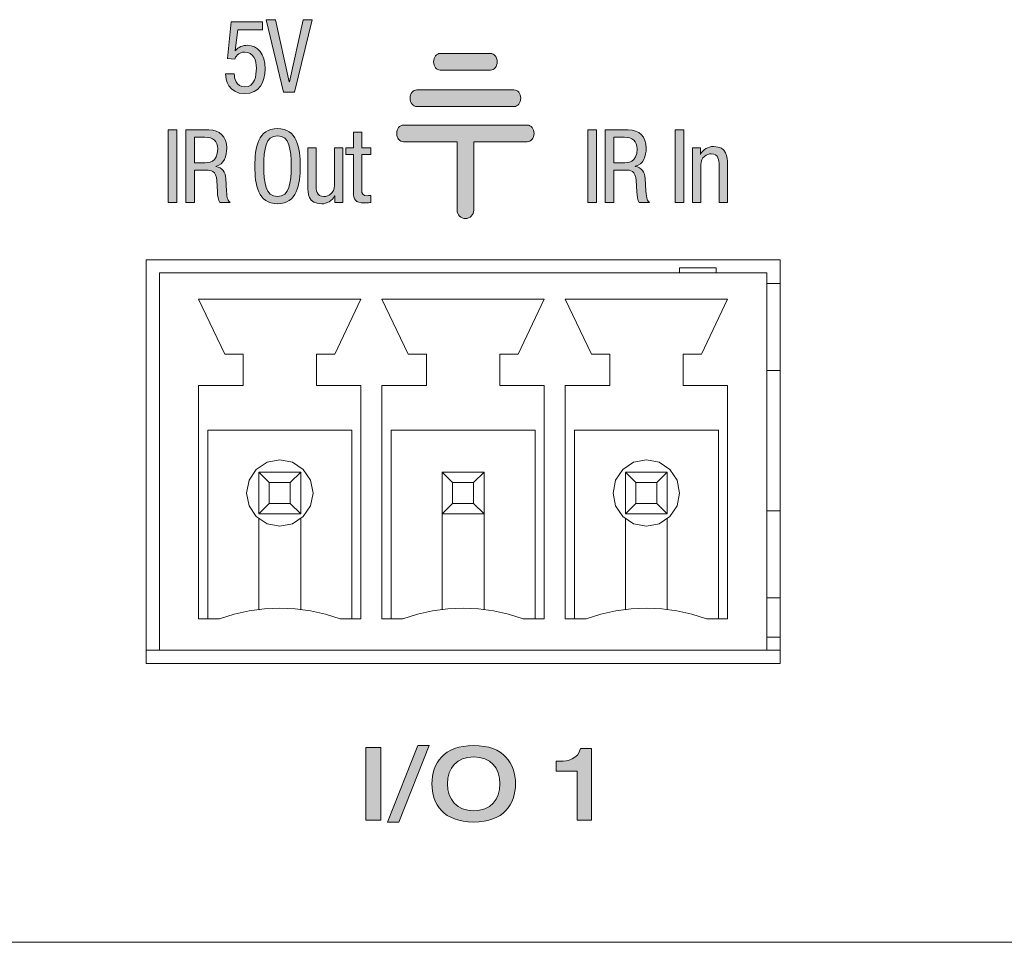
# Model space of a CAD drawing. Units: inches. Extents: x 236 to 1677, y 7 to 1524.
# Drawn here: x 1319 to 1372, y 634 to 684 of the extents above; entities that cross this region are included whole.
import ezdxf

# ---------------------------------------------------------------- set-up
doc = ezdxf.new("R2010")
doc.units = ezdxf.units.IN
doc.header["$MEASUREMENT"] = 0
doc.layers.add('Layer 1', color=7, linetype='Continuous')
doc.layers.add('Layer 2', color=7, linetype='Continuous')

# ---------------------------------------------------------------- blocks, each defined once
blk = doc.blocks.new('block 384')
at = {"layer": 'Layer 2', "true_color": 0xffffff}
h = blk.add_hatch(color=7, dxfattribs=at)
h.dxf.hatch_style = 2
h.paths.add_polyline_path([(1337.893, 644.479), (1338.7, 644.479), (1338.7, 640.557), (1337.893, 640.557)])
at = {"layer": 'Layer 2', "lineweight": 0}
blk.add_lwpolyline([(1337.893, 644.479), (1338.7, 644.479), (1338.7, 640.557), (1337.893, 640.557), (1337.893, 644.479)], dxfattribs=at)
blk = doc.blocks.new('block 385')
at = {"layer": 'Layer 2', "true_color": 0xffffff}
h = blk.add_hatch(color=7, dxfattribs=at)
h.dxf.hatch_style = 2
h.paths.add_polyline_path([(1340.7, 644.589), (1341.313, 644.589), (1339.677, 640.447), (1339.062, 640.447)])
at = {"layer": 'Layer 2', "lineweight": 0}
blk.add_lwpolyline([(1340.7, 644.589), (1341.313, 644.589), (1339.677, 640.447), (1339.062, 640.447), (1340.7, 644.589)], dxfattribs=at)
blk = doc.blocks.new('block 386')
at = {"layer": 'Layer 2', "true_color": 0xffffff}
h = blk.add_hatch(color=7, dxfattribs=at)
h.dxf.hatch_style = 2
edge = h.paths.add_edge_path()
edge.add_spline(control_points=[(1341.461, 642.518), (1341.461, 643.622), (1342.097, 644.589), (1343.724, 644.589), (1345.35, 644.589), (1345.985, 643.622), (1345.985, 642.518), (1345.985, 641.414), (1345.35, 640.447), (1343.724, 640.447), (1342.097, 640.447), (1341.461, 641.414), (1341.461, 642.518)], knot_values=[0, 0, 0, 0, 1, 1, 1, 2, 2, 2, 3, 3, 3, 4, 4, 4, 4], degree=3, periodic=1)
edge = h.paths.add_edge_path()
edge.add_spline(control_points=[(1345.146, 642.518), (1345.146, 643.38), (1344.628, 643.974), (1343.724, 643.974), (1342.818, 643.974), (1342.301, 643.38), (1342.301, 642.518), (1342.301, 641.655), (1342.818, 641.062), (1343.724, 641.062), (1344.628, 641.062), (1345.146, 641.655), (1345.146, 642.518)], knot_values=[0, 0, 0, 0, 1, 1, 1, 2, 2, 2, 3, 3, 3, 4, 4, 4, 4], degree=3, periodic=1)
at = {"layer": 'Layer 2', "lineweight": 0}
for points in [[(1341.461, 642.518), (1341.461, 643.622), (1342.097, 644.589), (1343.724, 644.589), (1345.35, 644.589), (1345.985, 643.622), (1345.985, 642.518), (1345.985, 641.414), (1345.35, 640.447), (1343.724, 640.447), (1342.097, 640.447), (1341.461, 641.414), (1341.461, 642.518)], [(1345.146, 642.518), (1345.146, 643.38), (1344.628, 643.974), (1343.724, 643.974), (1342.818, 643.974), (1342.301, 643.38), (1342.301, 642.518), (1342.301, 641.655), (1342.818, 641.062), (1343.724, 641.062), (1344.628, 641.062), (1345.146, 641.655), (1345.146, 642.518)]]:
    blk.add_open_spline(points, degree=3, knots=[0, 0, 0, 0, 1, 1, 1, 2, 2, 2, 3, 3, 3, 4, 4, 4, 4], dxfattribs=at)
blk = doc.blocks.new('block 387')
at = {"layer": 'Layer 2', "true_color": 0xffffff}
h = blk.add_hatch(color=7, dxfattribs=at)
h.dxf.hatch_style = 2
edge = h.paths.add_edge_path()
edge.add_spline(control_points=[(1349.318, 643.193), (1349.318, 643.193), (1348.192, 643.193), (1348.192, 643.193), (1348.192, 643.193), (1348.192, 643.743), (1348.192, 643.743), (1348.192, 643.743), (1348.419, 643.743), (1348.419, 643.743), (1348.785, 643.743), (1349.389, 643.842), (1349.502, 644.424), (1349.502, 644.424), (1350.094, 644.424), (1350.094, 644.424), (1350.094, 644.424), (1350.094, 640.557), (1350.094, 640.557), (1350.094, 640.557), (1349.318, 640.557), (1349.318, 640.557), (1349.318, 640.557), (1349.318, 643.193), (1349.318, 643.193)], knot_values=[0, 0, 0, 0, 1, 1, 1, 2, 2, 2, 3, 3, 3, 4, 4, 4, 5, 5, 5, 6, 6, 6, 7, 7, 7, 8, 8, 8, 8], degree=3, periodic=1)
at = {"layer": 'Layer 2', "lineweight": 0}
blk.add_open_spline([(1349.318, 643.193), (1349.318, 643.193), (1348.192, 643.193), (1348.192, 643.193), (1348.192, 643.193), (1348.192, 643.743), (1348.192, 643.743), (1348.192, 643.743), (1348.419, 643.743), (1348.419, 643.743), (1348.785, 643.743), (1349.389, 643.842), (1349.502, 644.424), (1349.502, 644.424), (1350.094, 644.424), (1350.094, 644.424), (1350.094, 644.424), (1350.094, 640.557), (1350.094, 640.557), (1350.094, 640.557), (1349.318, 640.557), (1349.318, 640.557), (1349.318, 640.557), (1349.318, 643.193), (1349.318, 643.193)], degree=3, knots=[0, 0, 0, 0, 1, 1, 1, 2, 2, 2, 3, 3, 3, 4, 4, 4, 5, 5, 5, 6, 6, 6, 7, 7, 7, 8, 8, 8, 8], dxfattribs=at)
blk = doc.blocks.new('block 383')
at = {"layer": 'Layer 2'}
for name in ['block 384', 'block 385', 'block 386', 'block 387']:
    blk.add_blockref(name, (0, 0), dxfattribs=at)
blk = doc.blocks.new('block 412')
at = {"layer": 'Layer 2', "true_color": 0x000100}
h = blk.add_hatch(color=178, dxfattribs=at)
h.dxf.hatch_style = 2
h.paths.add_polyline_path([(1327.191, 677.897), (1327.661, 677.897), (1327.661, 673.975), (1327.191, 673.975)])
at = {"layer": 'Layer 2', "lineweight": 0}
blk.add_lwpolyline([(1327.191, 677.897), (1327.661, 677.897), (1327.661, 673.975), (1327.191, 673.975), (1327.191, 677.897)], dxfattribs=at)
blk = doc.blocks.new('block 413')
at = {"layer": 'Layer 2', "true_color": 0x000100}
h = blk.add_hatch(color=178, dxfattribs=at)
h.dxf.hatch_style = 2
edge = h.paths.add_edge_path()
edge.add_spline(control_points=[(1328.146, 677.897), (1328.146, 677.897), (1329.379, 677.897), (1329.379, 677.897), (1329.978, 677.897), (1330.356, 677.534), (1330.356, 676.914), (1330.356, 676.485), (1330.213, 676.035), (1329.77, 675.925), (1329.77, 675.925), (1329.77, 675.914), (1329.77, 675.914), (1330.101, 675.876), (1330.287, 675.596), (1330.309, 675.261), (1330.309, 675.261), (1330.341, 674.59), (1330.341, 674.59), (1330.362, 674.156), (1330.432, 674.046), (1330.544, 673.975), (1330.544, 673.975), (1329.978, 673.975), (1329.978, 673.975), (1329.897, 674.058), (1329.86, 674.349), (1329.85, 674.541), (1329.85, 674.541), (1329.817, 675.15), (1329.817, 675.15), (1329.78, 675.688), (1329.491, 675.722), (1329.251, 675.722), (1329.251, 675.722), (1328.615, 675.722), (1328.615, 675.722), (1328.615, 675.722), (1328.615, 673.975), (1328.615, 673.975), (1328.615, 673.975), (1328.146, 673.975), (1328.146, 673.975), (1328.146, 673.975), (1328.146, 677.897), (1328.146, 677.897)], knot_values=[0, 0, 0, 0, 1, 1, 1, 2, 2, 2, 3, 3, 3, 4, 4, 4, 5, 5, 5, 6, 6, 6, 7, 7, 7, 8, 8, 8, 9, 9, 9, 10, 10, 10, 11, 11, 11, 12, 12, 12, 13, 13, 13, 14, 14, 14, 15, 15, 15, 15], degree=3, periodic=1)
edge = h.paths.add_edge_path()
edge.add_spline(control_points=[(1328.615, 676.117), (1328.615, 676.117), (1329.08, 676.117), (1329.08, 676.117), (1329.358, 676.117), (1329.865, 676.117), (1329.865, 676.875), (1329.865, 677.26), (1329.614, 677.502), (1329.177, 677.502), (1329.177, 677.502), (1328.615, 677.502), (1328.615, 677.502), (1328.615, 677.502), (1328.615, 676.117), (1328.615, 676.117)], knot_values=[0, 0, 0, 0, 1, 1, 1, 2, 2, 2, 3, 3, 3, 4, 4, 4, 5, 5, 5, 5], degree=3, periodic=1)
at = {"layer": 'Layer 2', "lineweight": 0}
for points, knots in [([(1328.146, 677.897), (1328.146, 677.897), (1329.379, 677.897), (1329.379, 677.897), (1329.978, 677.897), (1330.356, 677.534), (1330.356, 676.914), (1330.356, 676.485), (1330.213, 676.035), (1329.77, 675.925), (1329.77, 675.925), (1329.77, 675.914), (1329.77, 675.914), (1330.101, 675.876), (1330.287, 675.596), (1330.309, 675.261), (1330.309, 675.261), (1330.341, 674.59), (1330.341, 674.59), (1330.362, 674.156), (1330.432, 674.046), (1330.544, 673.975), (1330.544, 673.975), (1329.978, 673.975), (1329.978, 673.975), (1329.897, 674.058), (1329.86, 674.349), (1329.85, 674.541), (1329.85, 674.541), (1329.817, 675.15), (1329.817, 675.15), (1329.78, 675.688), (1329.491, 675.722), (1329.251, 675.722), (1329.251, 675.722), (1328.615, 675.722), (1328.615, 675.722), (1328.615, 675.722), (1328.615, 673.975), (1328.615, 673.975), (1328.615, 673.975), (1328.146, 673.975), (1328.146, 673.975), (1328.146, 673.975), (1328.146, 677.897), (1328.146, 677.897)], [0, 0, 0, 0, 1, 1, 1, 2, 2, 2, 3, 3, 3, 4, 4, 4, 5, 5, 5, 6, 6, 6, 7, 7, 7, 8, 8, 8, 9, 9, 9, 10, 10, 10, 11, 11, 11, 12, 12, 12, 13, 13, 13, 14, 14, 14, 15, 15, 15, 15]), ([(1328.615, 676.117), (1328.615, 676.117), (1329.08, 676.117), (1329.08, 676.117), (1329.358, 676.117), (1329.865, 676.117), (1329.865, 676.875), (1329.865, 677.26), (1329.614, 677.502), (1329.177, 677.502), (1329.177, 677.502), (1328.615, 677.502), (1328.615, 677.502), (1328.615, 677.502), (1328.615, 676.117), (1328.615, 676.117)], [0, 0, 0, 0, 1, 1, 1, 2, 2, 2, 3, 3, 3, 4, 4, 4, 5, 5, 5, 5])]:
    blk.add_open_spline(points, degree=3, knots=knots, dxfattribs=at)
blk = doc.blocks.new('block 414')
at = {"layer": 'Layer 2', "true_color": 0x000100}
h = blk.add_hatch(color=178, dxfattribs=at)
h.dxf.hatch_style = 2
edge = h.paths.add_edge_path()
edge.add_spline(control_points=[(1334.331, 675.936), (1334.331, 674.947), (1334.155, 673.898), (1333.103, 673.898), (1332.051, 673.898), (1331.875, 674.947), (1331.875, 675.936), (1331.875, 676.925), (1332.051, 677.974), (1333.103, 677.974), (1334.155, 677.974), (1334.331, 676.925), (1334.331, 675.936)], knot_values=[0, 0, 0, 0, 1, 1, 1, 2, 2, 2, 3, 3, 3, 4, 4, 4, 4], degree=3, periodic=1)
edge = h.paths.add_edge_path()
edge.add_spline(control_points=[(1332.366, 675.936), (1332.366, 675.029), (1332.451, 674.294), (1333.103, 674.294), (1333.754, 674.294), (1333.84, 675.029), (1333.84, 675.936), (1333.84, 676.843), (1333.754, 677.578), (1333.103, 677.578), (1332.451, 677.578), (1332.366, 676.843), (1332.366, 675.936)], knot_values=[0, 0, 0, 0, 1, 1, 1, 2, 2, 2, 3, 3, 3, 4, 4, 4, 4], degree=3, periodic=1)
at = {"layer": 'Layer 2', "lineweight": 0}
for points in [[(1334.331, 675.936), (1334.331, 674.947), (1334.155, 673.898), (1333.103, 673.898), (1332.051, 673.898), (1331.875, 674.947), (1331.875, 675.936), (1331.875, 676.925), (1332.051, 677.974), (1333.103, 677.974), (1334.155, 677.974), (1334.331, 676.925), (1334.331, 675.936)], [(1332.366, 675.936), (1332.366, 675.029), (1332.451, 674.294), (1333.103, 674.294), (1333.754, 674.294), (1333.84, 675.029), (1333.84, 675.936), (1333.84, 676.843), (1333.754, 677.578), (1333.103, 677.578), (1332.451, 677.578), (1332.366, 676.843), (1332.366, 675.936)]]:
    blk.add_open_spline(points, degree=3, knots=[0, 0, 0, 0, 1, 1, 1, 2, 2, 2, 3, 3, 3, 4, 4, 4, 4], dxfattribs=at)
blk = doc.blocks.new('block 415')
at = {"layer": 'Layer 2', "true_color": 0x000100}
h = blk.add_hatch(color=178, dxfattribs=at)
h.dxf.hatch_style = 2
edge = h.paths.add_edge_path()
edge.add_spline(control_points=[(1336.63, 673.975), (1336.63, 673.975), (1336.203, 673.975), (1336.203, 673.975), (1336.203, 673.975), (1336.203, 674.321), (1336.203, 674.321), (1336.203, 674.321), (1336.192, 674.321), (1336.192, 674.321), (1336.074, 674.052), (1335.775, 673.898), (1335.498, 673.898), (1334.745, 673.898), (1334.745, 674.485), (1334.745, 674.832), (1334.745, 674.832), (1334.745, 676.919), (1334.745, 676.919), (1334.745, 676.919), (1335.193, 676.919), (1335.193, 676.919), (1335.193, 676.919), (1335.193, 674.887), (1335.193, 674.887), (1335.193, 674.661), (1335.21, 674.294), (1335.615, 674.294), (1335.855, 674.294), (1336.182, 674.458), (1336.182, 674.887), (1336.182, 674.887), (1336.182, 676.919), (1336.182, 676.919), (1336.182, 676.919), (1336.63, 676.919), (1336.63, 676.919), (1336.63, 676.919), (1336.63, 673.975), (1336.63, 673.975)], knot_values=[0, 0, 0, 0, 1, 1, 1, 2, 2, 2, 3, 3, 3, 4, 4, 4, 5, 5, 5, 6, 6, 6, 7, 7, 7, 8, 8, 8, 9, 9, 9, 10, 10, 10, 11, 11, 11, 12, 12, 12, 13, 13, 13, 13], degree=3, periodic=1)
at = {"layer": 'Layer 2', "lineweight": 0}
blk.add_open_spline([(1336.63, 673.975), (1336.63, 673.975), (1336.203, 673.975), (1336.203, 673.975), (1336.203, 673.975), (1336.203, 674.321), (1336.203, 674.321), (1336.203, 674.321), (1336.192, 674.321), (1336.192, 674.321), (1336.074, 674.052), (1335.775, 673.898), (1335.498, 673.898), (1334.745, 673.898), (1334.745, 674.485), (1334.745, 674.832), (1334.745, 674.832), (1334.745, 676.919), (1334.745, 676.919), (1334.745, 676.919), (1335.193, 676.919), (1335.193, 676.919), (1335.193, 676.919), (1335.193, 674.887), (1335.193, 674.887), (1335.193, 674.661), (1335.21, 674.294), (1335.615, 674.294), (1335.855, 674.294), (1336.182, 674.458), (1336.182, 674.887), (1336.182, 674.887), (1336.182, 676.919), (1336.182, 676.919), (1336.182, 676.919), (1336.63, 676.919), (1336.63, 676.919), (1336.63, 676.919), (1336.63, 673.975), (1336.63, 673.975)], degree=3, knots=[0, 0, 0, 0, 1, 1, 1, 2, 2, 2, 3, 3, 3, 4, 4, 4, 5, 5, 5, 6, 6, 6, 7, 7, 7, 8, 8, 8, 9, 9, 9, 10, 10, 10, 11, 11, 11, 12, 12, 12, 13, 13, 13, 13], dxfattribs=at)
blk = doc.blocks.new('block 416')
at = {"layer": 'Layer 2', "true_color": 0x000100}
h = blk.add_hatch(color=178, dxfattribs=at)
h.dxf.hatch_style = 2
edge = h.paths.add_edge_path()
edge.add_spline(control_points=[(1337.215, 677.776), (1337.215, 677.776), (1337.663, 677.776), (1337.663, 677.776), (1337.663, 677.776), (1337.663, 676.919), (1337.663, 676.919), (1337.663, 676.919), (1338.159, 676.919), (1338.159, 676.919), (1338.159, 676.919), (1338.159, 676.557), (1338.159, 676.557), (1338.159, 676.557), (1337.663, 676.557), (1337.663, 676.557), (1337.663, 676.557), (1337.663, 674.667), (1337.663, 674.667), (1337.663, 674.431), (1337.722, 674.338), (1337.957, 674.338), (1338.053, 674.338), (1338.106, 674.349), (1338.154, 674.354), (1338.154, 674.354), (1338.154, 673.975), (1338.154, 673.975), (1338.096, 673.964), (1337.979, 673.942), (1337.791, 673.942), (1337.326, 673.942), (1337.215, 674.14), (1337.215, 674.524), (1337.215, 674.524), (1337.215, 676.557), (1337.215, 676.557), (1337.215, 676.557), (1336.798, 676.557), (1336.798, 676.557), (1336.798, 676.557), (1336.798, 676.919), (1336.798, 676.919), (1336.798, 676.919), (1337.215, 676.919), (1337.215, 676.919), (1337.215, 676.919), (1337.215, 677.776), (1337.215, 677.776)], knot_values=[0, 0, 0, 0, 1, 1, 1, 2, 2, 2, 3, 3, 3, 4, 4, 4, 5, 5, 5, 6, 6, 6, 7, 7, 7, 8, 8, 8, 9, 9, 9, 10, 10, 10, 11, 11, 11, 12, 12, 12, 13, 13, 13, 14, 14, 14, 15, 15, 15, 16, 16, 16, 16], degree=3, periodic=1)
at = {"layer": 'Layer 2', "lineweight": 0}
blk.add_open_spline([(1337.215, 677.776), (1337.215, 677.776), (1337.663, 677.776), (1337.663, 677.776), (1337.663, 677.776), (1337.663, 676.919), (1337.663, 676.919), (1337.663, 676.919), (1338.159, 676.919), (1338.159, 676.919), (1338.159, 676.919), (1338.159, 676.557), (1338.159, 676.557), (1338.159, 676.557), (1337.663, 676.557), (1337.663, 676.557), (1337.663, 676.557), (1337.663, 674.667), (1337.663, 674.667), (1337.663, 674.431), (1337.722, 674.338), (1337.957, 674.338), (1338.053, 674.338), (1338.106, 674.349), (1338.154, 674.354), (1338.154, 674.354), (1338.154, 673.975), (1338.154, 673.975), (1338.096, 673.964), (1337.979, 673.942), (1337.791, 673.942), (1337.326, 673.942), (1337.215, 674.14), (1337.215, 674.524), (1337.215, 674.524), (1337.215, 676.557), (1337.215, 676.557), (1337.215, 676.557), (1336.798, 676.557), (1336.798, 676.557), (1336.798, 676.557), (1336.798, 676.919), (1336.798, 676.919), (1336.798, 676.919), (1337.215, 676.919), (1337.215, 676.919), (1337.215, 676.919), (1337.215, 677.776), (1337.215, 677.776)], degree=3, knots=[0, 0, 0, 0, 1, 1, 1, 2, 2, 2, 3, 3, 3, 4, 4, 4, 5, 5, 5, 6, 6, 6, 7, 7, 7, 8, 8, 8, 9, 9, 9, 10, 10, 10, 11, 11, 11, 12, 12, 12, 13, 13, 13, 14, 14, 14, 15, 15, 15, 16, 16, 16, 16], dxfattribs=at)
blk = doc.blocks.new('block 411')
at = {"layer": 'Layer 2'}
for name in ['block 414', 'block 412', 'block 413', 'block 416', 'block 415']:
    blk.add_blockref(name, (0, 0), dxfattribs=at)
blk = doc.blocks.new('block 418')
at = {"layer": 'Layer 2', "true_color": 0x000100}
h = blk.add_hatch(color=178, dxfattribs=at)
h.dxf.hatch_style = 2
edge = h.paths.add_edge_path()
edge.add_spline(control_points=[(1330.598, 683.748), (1330.598, 683.748), (1332.286, 683.748), (1332.286, 683.748), (1332.286, 683.748), (1332.286, 683.319), (1332.286, 683.319), (1332.286, 683.319), (1330.956, 683.319), (1330.956, 683.319), (1330.956, 683.319), (1330.807, 682.193), (1330.807, 682.193), (1330.807, 682.193), (1330.817, 682.183), (1330.817, 682.183), (1330.972, 682.375), (1331.223, 682.474), (1331.479, 682.474), (1332.045, 682.474), (1332.43, 682.013), (1332.43, 681.193), (1332.43, 680.469), (1332.12, 679.859), (1331.33, 679.859), (1330.433, 679.859), (1330.294, 680.622), (1330.294, 680.936), (1330.294, 680.936), (1330.764, 680.936), (1330.764, 680.936), (1330.764, 680.732), (1330.839, 680.222), (1331.341, 680.222), (1331.875, 680.222), (1331.96, 680.837), (1331.96, 681.232), (1331.96, 681.661), (1331.805, 682.111), (1331.33, 682.111), (1331.004, 682.111), (1330.796, 681.825), (1330.796, 681.732), (1330.796, 681.732), (1330.39, 681.754), (1330.39, 681.754), (1330.39, 681.754), (1330.598, 683.748), (1330.598, 683.748)], knot_values=[0, 0, 0, 0, 1, 1, 1, 2, 2, 2, 3, 3, 3, 4, 4, 4, 5, 5, 5, 6, 6, 6, 7, 7, 7, 8, 8, 8, 9, 9, 9, 10, 10, 10, 11, 11, 11, 12, 12, 12, 13, 13, 13, 14, 14, 14, 15, 15, 15, 16, 16, 16, 16], degree=3, periodic=1)
at = {"layer": 'Layer 2', "lineweight": 0}
blk.add_open_spline([(1330.598, 683.748), (1330.598, 683.748), (1332.286, 683.748), (1332.286, 683.748), (1332.286, 683.748), (1332.286, 683.319), (1332.286, 683.319), (1332.286, 683.319), (1330.956, 683.319), (1330.956, 683.319), (1330.956, 683.319), (1330.807, 682.193), (1330.807, 682.193), (1330.807, 682.193), (1330.817, 682.183), (1330.817, 682.183), (1330.972, 682.375), (1331.223, 682.474), (1331.479, 682.474), (1332.045, 682.474), (1332.43, 682.013), (1332.43, 681.193), (1332.43, 680.469), (1332.12, 679.859), (1331.33, 679.859), (1330.433, 679.859), (1330.294, 680.622), (1330.294, 680.936), (1330.294, 680.936), (1330.764, 680.936), (1330.764, 680.936), (1330.764, 680.732), (1330.839, 680.222), (1331.341, 680.222), (1331.875, 680.222), (1331.96, 680.837), (1331.96, 681.232), (1331.96, 681.661), (1331.805, 682.111), (1331.33, 682.111), (1331.004, 682.111), (1330.796, 681.825), (1330.796, 681.732), (1330.796, 681.732), (1330.39, 681.754), (1330.39, 681.754), (1330.39, 681.754), (1330.598, 683.748), (1330.598, 683.748)], degree=3, knots=[0, 0, 0, 0, 1, 1, 1, 2, 2, 2, 3, 3, 3, 4, 4, 4, 5, 5, 5, 6, 6, 6, 7, 7, 7, 8, 8, 8, 9, 9, 9, 10, 10, 10, 11, 11, 11, 12, 12, 12, 13, 13, 13, 14, 14, 14, 15, 15, 15, 16, 16, 16, 16], dxfattribs=at)
blk = doc.blocks.new('block 419')
at = {"layer": 'Layer 2', "true_color": 0x000100}
h = blk.add_hatch(color=178, dxfattribs=at)
h.dxf.hatch_style = 2
h.paths.add_polyline_path([(1332.496, 683.858), (1332.987, 683.858), (1333.735, 680.49), (1333.746, 680.49), (1334.493, 683.858), (1334.984, 683.858), (1334.023, 679.936), (1333.426, 679.936)])
at = {"layer": 'Layer 2', "lineweight": 0}
blk.add_lwpolyline([(1332.496, 683.858), (1332.987, 683.858), (1333.735, 680.49), (1333.746, 680.49), (1334.493, 683.858), (1334.984, 683.858), (1334.023, 679.936), (1333.426, 679.936), (1332.496, 683.858)], dxfattribs=at)
blk = doc.blocks.new('block 417')
at = {"layer": 'Layer 2'}
for name in ['block 419', 'block 418']:
    blk.add_blockref(name, (0, 0), dxfattribs=at)
blk = doc.blocks.new('block 444')
at = {"layer": 'Layer 2', "true_color": 0xffffff}
h = blk.add_hatch(color=7, dxfattribs=at)
h.dxf.hatch_style = 2
edge = h.paths.add_edge_path()
edge.add_spline(control_points=[(1341.914, 681.131), (1341.914, 681.131), (1344.63, 681.131), (1344.63, 681.131), (1344.831, 681.131), (1344.994, 681.333), (1344.994, 681.581), (1344.994, 681.829), (1344.831, 682.031), (1344.63, 682.031), (1344.63, 682.031), (1341.914, 682.031), (1341.914, 682.031), (1341.714, 682.031), (1341.55, 681.829), (1341.55, 681.581), (1341.55, 681.333), (1341.714, 681.131), (1341.914, 681.131)], knot_values=[0, 0, 0, 0, 1, 1, 1, 2, 2, 2, 3, 3, 3, 4, 4, 4, 5, 5, 5, 6, 6, 6, 6], degree=3, periodic=1)
at = {"layer": 'Layer 2', "lineweight": 0}
blk.add_open_spline([(1341.914, 681.131), (1341.914, 681.131), (1344.63, 681.131), (1344.63, 681.131), (1344.831, 681.131), (1344.994, 681.333), (1344.994, 681.581), (1344.994, 681.829), (1344.831, 682.031), (1344.63, 682.031), (1344.63, 682.031), (1341.914, 682.031), (1341.914, 682.031), (1341.714, 682.031), (1341.55, 681.829), (1341.55, 681.581), (1341.55, 681.333), (1341.714, 681.131), (1341.914, 681.131)], degree=3, knots=[0, 0, 0, 0, 1, 1, 1, 2, 2, 2, 3, 3, 3, 4, 4, 4, 5, 5, 5, 6, 6, 6, 6], dxfattribs=at)
blk = doc.blocks.new('block 445')
at = {"layer": 'Layer 2', "true_color": 0xffffff}
h = blk.add_hatch(color=7, dxfattribs=at)
h.dxf.hatch_style = 2
edge = h.paths.add_edge_path()
edge.add_spline(control_points=[(1340.64, 679.162), (1340.64, 679.162), (1345.904, 679.162), (1345.904, 679.162), (1346.105, 679.162), (1346.269, 679.364), (1346.269, 679.612), (1346.269, 679.86), (1346.105, 680.063), (1345.904, 680.063), (1345.904, 680.063), (1340.64, 680.063), (1340.64, 680.063), (1340.44, 680.063), (1340.277, 679.86), (1340.277, 679.612), (1340.277, 679.364), (1340.44, 679.162), (1340.64, 679.162)], knot_values=[0, 0, 0, 0, 1, 1, 1, 2, 2, 2, 3, 3, 3, 4, 4, 4, 5, 5, 5, 6, 6, 6, 6], degree=3, periodic=1)
at = {"layer": 'Layer 2', "lineweight": 0}
blk.add_open_spline([(1340.64, 679.162), (1340.64, 679.162), (1345.904, 679.162), (1345.904, 679.162), (1346.105, 679.162), (1346.269, 679.364), (1346.269, 679.612), (1346.269, 679.86), (1346.105, 680.063), (1345.904, 680.063), (1345.904, 680.063), (1340.64, 680.063), (1340.64, 680.063), (1340.44, 680.063), (1340.277, 679.86), (1340.277, 679.612), (1340.277, 679.364), (1340.44, 679.162), (1340.64, 679.162)], degree=3, knots=[0, 0, 0, 0, 1, 1, 1, 2, 2, 2, 3, 3, 3, 4, 4, 4, 5, 5, 5, 6, 6, 6, 6], dxfattribs=at)
blk = doc.blocks.new('block 446')
at = {"layer": 'Layer 2', "true_color": 0xffffff}
h = blk.add_hatch(color=7, dxfattribs=at)
h.dxf.hatch_style = 2
edge = h.paths.add_edge_path()
edge.add_spline(control_points=[(1339.919, 677.255), (1339.919, 677.255), (1342.822, 677.255), (1342.822, 677.255), (1342.822, 677.255), (1342.822, 673.546), (1342.822, 673.546), (1342.822, 673.298), (1343.024, 673.097), (1343.272, 673.097), (1343.52, 673.097), (1343.722, 673.298), (1343.722, 673.546), (1343.722, 673.546), (1343.722, 677.255), (1343.722, 677.255), (1343.722, 677.255), (1346.626, 677.255), (1346.626, 677.255), (1346.827, 677.255), (1346.99, 677.457), (1346.99, 677.705), (1346.99, 677.955), (1346.827, 678.156), (1346.626, 678.156), (1346.626, 678.156), (1339.919, 678.156), (1339.919, 678.156), (1339.718, 678.156), (1339.554, 677.955), (1339.554, 677.705), (1339.554, 677.457), (1339.718, 677.255), (1339.919, 677.255)], knot_values=[0, 0, 0, 0, 1, 1, 1, 2, 2, 2, 3, 3, 3, 4, 4, 4, 5, 5, 5, 6, 6, 6, 7, 7, 7, 8, 8, 8, 9, 9, 9, 10, 10, 10, 11, 11, 11, 11], degree=3, periodic=1)
at = {"layer": 'Layer 2', "lineweight": 0}
blk.add_open_spline([(1339.919, 677.255), (1339.919, 677.255), (1342.822, 677.255), (1342.822, 677.255), (1342.822, 677.255), (1342.822, 673.546), (1342.822, 673.546), (1342.822, 673.298), (1343.024, 673.097), (1343.272, 673.097), (1343.52, 673.097), (1343.722, 673.298), (1343.722, 673.546), (1343.722, 673.546), (1343.722, 677.255), (1343.722, 677.255), (1343.722, 677.255), (1346.626, 677.255), (1346.626, 677.255), (1346.827, 677.255), (1346.99, 677.457), (1346.99, 677.705), (1346.99, 677.955), (1346.827, 678.156), (1346.626, 678.156), (1346.626, 678.156), (1339.919, 678.156), (1339.919, 678.156), (1339.718, 678.156), (1339.554, 677.955), (1339.554, 677.705), (1339.554, 677.457), (1339.718, 677.255), (1339.919, 677.255)], degree=3, knots=[0, 0, 0, 0, 1, 1, 1, 2, 2, 2, 3, 3, 3, 4, 4, 4, 5, 5, 5, 6, 6, 6, 7, 7, 7, 8, 8, 8, 9, 9, 9, 10, 10, 10, 11, 11, 11, 11], dxfattribs=at)
blk = doc.blocks.new('block 443')
at = {"layer": 'Layer 2'}
for name in ['block 444', 'block 445', 'block 446']:
    blk.add_blockref(name, (0, 0), dxfattribs=at)
blk = doc.blocks.new('block 479')
at = {"layer": 'Layer 2', "true_color": 0x000100}
h = blk.add_hatch(color=178, dxfattribs=at)
h.dxf.hatch_style = 2
h.paths.add_polyline_path([(1349.894, 677.898), (1350.363, 677.898), (1350.363, 673.976), (1349.894, 673.976)])
at = {"layer": 'Layer 2', "lineweight": 0}
blk.add_lwpolyline([(1349.894, 677.898), (1350.363, 677.898), (1350.363, 673.976), (1349.894, 673.976), (1349.894, 677.898)], dxfattribs=at)
blk = doc.blocks.new('block 480')
at = {"layer": 'Layer 2', "true_color": 0x000100}
h = blk.add_hatch(color=178, dxfattribs=at)
h.dxf.hatch_style = 2
edge = h.paths.add_edge_path()
edge.add_spline(control_points=[(1350.848, 677.898), (1350.848, 677.898), (1352.081, 677.898), (1352.081, 677.898), (1352.68, 677.898), (1353.059, 677.535), (1353.059, 676.915), (1353.059, 676.486), (1352.915, 676.036), (1352.472, 675.926), (1352.472, 675.926), (1352.472, 675.915), (1352.472, 675.915), (1352.803, 675.877), (1352.989, 675.597), (1353.011, 675.262), (1353.011, 675.262), (1353.043, 674.591), (1353.043, 674.591), (1353.064, 674.157), (1353.134, 674.047), (1353.246, 673.976), (1353.246, 673.976), (1352.68, 673.976), (1352.68, 673.976), (1352.6, 674.059), (1352.562, 674.35), (1352.552, 674.542), (1352.552, 674.542), (1352.52, 675.151), (1352.52, 675.151), (1352.482, 675.689), (1352.193, 675.723), (1351.953, 675.723), (1351.953, 675.723), (1351.317, 675.723), (1351.317, 675.723), (1351.317, 675.723), (1351.317, 673.976), (1351.317, 673.976), (1351.317, 673.976), (1350.848, 673.976), (1350.848, 673.976), (1350.848, 673.976), (1350.848, 677.898), (1350.848, 677.898)], knot_values=[0, 0, 0, 0, 1, 1, 1, 2, 2, 2, 3, 3, 3, 4, 4, 4, 5, 5, 5, 6, 6, 6, 7, 7, 7, 8, 8, 8, 9, 9, 9, 10, 10, 10, 11, 11, 11, 12, 12, 12, 13, 13, 13, 14, 14, 14, 15, 15, 15, 15], degree=3, periodic=1)
edge = h.paths.add_edge_path()
edge.add_spline(control_points=[(1351.317, 676.118), (1351.317, 676.118), (1351.782, 676.118), (1351.782, 676.118), (1352.061, 676.118), (1352.567, 676.118), (1352.567, 676.876), (1352.567, 677.261), (1352.316, 677.503), (1351.879, 677.503), (1351.879, 677.503), (1351.317, 677.503), (1351.317, 677.503), (1351.317, 677.503), (1351.317, 676.118), (1351.317, 676.118)], knot_values=[0, 0, 0, 0, 1, 1, 1, 2, 2, 2, 3, 3, 3, 4, 4, 4, 5, 5, 5, 5], degree=3, periodic=1)
at = {"layer": 'Layer 2', "lineweight": 0}
for points, knots in [([(1350.848, 677.898), (1350.848, 677.898), (1352.081, 677.898), (1352.081, 677.898), (1352.68, 677.898), (1353.059, 677.535), (1353.059, 676.915), (1353.059, 676.486), (1352.915, 676.036), (1352.472, 675.926), (1352.472, 675.926), (1352.472, 675.915), (1352.472, 675.915), (1352.803, 675.877), (1352.989, 675.597), (1353.011, 675.262), (1353.011, 675.262), (1353.043, 674.591), (1353.043, 674.591), (1353.064, 674.157), (1353.134, 674.047), (1353.246, 673.976), (1353.246, 673.976), (1352.68, 673.976), (1352.68, 673.976), (1352.6, 674.059), (1352.562, 674.35), (1352.552, 674.542), (1352.552, 674.542), (1352.52, 675.151), (1352.52, 675.151), (1352.482, 675.689), (1352.193, 675.723), (1351.953, 675.723), (1351.953, 675.723), (1351.317, 675.723), (1351.317, 675.723), (1351.317, 675.723), (1351.317, 673.976), (1351.317, 673.976), (1351.317, 673.976), (1350.848, 673.976), (1350.848, 673.976), (1350.848, 673.976), (1350.848, 677.898), (1350.848, 677.898)], [0, 0, 0, 0, 1, 1, 1, 2, 2, 2, 3, 3, 3, 4, 4, 4, 5, 5, 5, 6, 6, 6, 7, 7, 7, 8, 8, 8, 9, 9, 9, 10, 10, 10, 11, 11, 11, 12, 12, 12, 13, 13, 13, 14, 14, 14, 15, 15, 15, 15]), ([(1351.317, 676.118), (1351.317, 676.118), (1351.782, 676.118), (1351.782, 676.118), (1352.061, 676.118), (1352.567, 676.118), (1352.567, 676.876), (1352.567, 677.261), (1352.316, 677.503), (1351.879, 677.503), (1351.879, 677.503), (1351.317, 677.503), (1351.317, 677.503), (1351.317, 677.503), (1351.317, 676.118), (1351.317, 676.118)], [0, 0, 0, 0, 1, 1, 1, 2, 2, 2, 3, 3, 3, 4, 4, 4, 5, 5, 5, 5])]:
    blk.add_open_spline(points, degree=3, knots=knots, dxfattribs=at)
blk = doc.blocks.new('block 481')
at = {"layer": 'Layer 2', "true_color": 0x000100}
h = blk.add_hatch(color=178, dxfattribs=at)
h.dxf.hatch_style = 2
h.paths.add_polyline_path([(1354.63, 677.898), (1355.1, 677.898), (1355.1, 673.976), (1354.63, 673.976)])
at = {"layer": 'Layer 2', "lineweight": 0}
blk.add_lwpolyline([(1354.63, 677.898), (1355.1, 677.898), (1355.1, 673.976), (1354.63, 673.976), (1354.63, 677.898)], dxfattribs=at)
blk = doc.blocks.new('block 482')
at = {"layer": 'Layer 2', "true_color": 0x000100}
h = blk.add_hatch(color=178, dxfattribs=at)
h.dxf.hatch_style = 2
edge = h.paths.add_edge_path()
edge.add_spline(control_points=[(1355.569, 676.92), (1355.569, 676.92), (1355.996, 676.92), (1355.996, 676.92), (1355.996, 676.92), (1355.996, 676.574), (1355.996, 676.574), (1355.996, 676.574), (1356.007, 676.574), (1356.007, 676.574), (1356.125, 676.844), (1356.424, 676.997), (1356.701, 676.997), (1357.454, 676.997), (1357.454, 676.409), (1357.454, 676.063), (1357.454, 676.063), (1357.454, 673.976), (1357.454, 673.976), (1357.454, 673.976), (1357.006, 673.976), (1357.006, 673.976), (1357.006, 673.976), (1357.006, 676.009), (1357.006, 676.009), (1357.006, 676.233), (1356.989, 676.602), (1356.584, 676.602), (1356.344, 676.602), (1356.018, 676.437), (1356.018, 676.009), (1356.018, 676.009), (1356.018, 673.976), (1356.018, 673.976), (1356.018, 673.976), (1355.569, 673.976), (1355.569, 673.976), (1355.569, 673.976), (1355.569, 676.92), (1355.569, 676.92)], knot_values=[0, 0, 0, 0, 1, 1, 1, 2, 2, 2, 3, 3, 3, 4, 4, 4, 5, 5, 5, 6, 6, 6, 7, 7, 7, 8, 8, 8, 9, 9, 9, 10, 10, 10, 11, 11, 11, 12, 12, 12, 13, 13, 13, 13], degree=3, periodic=1)
at = {"layer": 'Layer 2', "lineweight": 0}
blk.add_open_spline([(1355.569, 676.92), (1355.569, 676.92), (1355.996, 676.92), (1355.996, 676.92), (1355.996, 676.92), (1355.996, 676.574), (1355.996, 676.574), (1355.996, 676.574), (1356.007, 676.574), (1356.007, 676.574), (1356.125, 676.844), (1356.424, 676.997), (1356.701, 676.997), (1357.454, 676.997), (1357.454, 676.409), (1357.454, 676.063), (1357.454, 676.063), (1357.454, 673.976), (1357.454, 673.976), (1357.454, 673.976), (1357.006, 673.976), (1357.006, 673.976), (1357.006, 673.976), (1357.006, 676.009), (1357.006, 676.009), (1357.006, 676.233), (1356.989, 676.602), (1356.584, 676.602), (1356.344, 676.602), (1356.018, 676.437), (1356.018, 676.009), (1356.018, 676.009), (1356.018, 673.976), (1356.018, 673.976), (1356.018, 673.976), (1355.569, 673.976), (1355.569, 673.976), (1355.569, 673.976), (1355.569, 676.92), (1355.569, 676.92)], degree=3, knots=[0, 0, 0, 0, 1, 1, 1, 2, 2, 2, 3, 3, 3, 4, 4, 4, 5, 5, 5, 6, 6, 6, 7, 7, 7, 8, 8, 8, 9, 9, 9, 10, 10, 10, 11, 11, 11, 12, 12, 12, 13, 13, 13, 13], dxfattribs=at)
blk = doc.blocks.new('block 478')
at = {"layer": 'Layer 2'}
for name in ['block 479', 'block 480', 'block 481', 'block 482']:
    blk.add_blockref(name, (0, 0), dxfattribs=at)
blk = doc.blocks.new('block 410')
at = {"layer": 'Layer 2'}
for name in ['block 417', 'block 443', 'block 411', 'block 478']:
    blk.add_blockref(name, (0, 0), dxfattribs=at)

msp = doc.modelspace()

# ---------------------------------------------------------------- linework, layer by layer
at = {"layer": 'Layer 1', "color": 142, "lineweight": 18, "true_color": 0x0097ff}
for points in [[(1325.987, 670.875), (1325.987, 649.026)], [(1360.309, 670.875), (1325.987, 670.875)], [(1360.309, 649.026), (1360.309, 670.875)], [(1359.589, 670.155), (1326.707, 670.155)], [(1326.707, 670.155), (1326.707, 649.746)], [(1354.858, 670.439), (1354.858, 670.155)], [(1356.842, 670.439), (1354.858, 670.439)], [(1356.842, 670.155), (1356.842, 670.439)], [(1359.589, 670.155), (1359.589, 649.746)], [(1359.589, 669.588), (1360.309, 669.588)], [(1337.62, 668.738), (1328.833, 668.738)], [(1328.833, 668.738), (1330.25, 665.761)], [(1336.203, 665.761), (1337.62, 668.738)], [(1347.541, 668.738), (1338.754, 668.738)], [(1338.754, 668.738), (1340.171, 665.761)], [(1346.124, 665.761), (1347.541, 668.738)], [(1357.463, 668.738), (1348.675, 668.738)], [(1348.675, 668.738), (1350.093, 665.761)], [(1356.046, 665.761), (1357.463, 668.738)], [(1330.25, 665.761), (1331.242, 665.761)], [(1331.242, 665.761), (1331.242, 664.061)], [(1335.211, 665.761), (1336.203, 665.761)], [(1335.211, 664.061), (1335.211, 665.761)], [(1340.171, 665.761), (1341.163, 665.761)], [(1341.163, 665.761), (1341.163, 664.061)], [(1345.132, 665.761), (1346.124, 665.761)], [(1345.132, 664.061), (1345.132, 665.761)], [(1350.093, 665.761), (1351.085, 665.761)], [(1351.085, 665.761), (1351.085, 664.061)], [(1355.053, 665.761), (1356.046, 665.761)], [(1355.053, 664.061), (1355.053, 665.761)], [(1360.309, 664.883), (1359.589, 664.883)], [(1328.833, 664.061), (1328.833, 651.446)], [(1331.242, 664.061), (1328.833, 664.061)], [(1337.62, 664.061), (1335.211, 664.061)], [(1337.62, 651.446), (1337.62, 664.061)], [(1338.754, 664.061), (1338.754, 651.446)], [(1341.163, 664.061), (1338.754, 664.061)], [(1347.541, 664.061), (1345.132, 664.061)], [(1347.541, 651.446), (1347.541, 664.061)], [(1348.675, 664.061), (1348.675, 651.446)], [(1351.085, 664.061), (1348.675, 664.061)], [(1357.463, 664.061), (1355.053, 664.061)], [(1357.463, 651.446), (1357.463, 664.061)], [(1329.329, 661.651), (1337.124, 661.651)], [(1329.329, 651.446), (1329.329, 661.651)], [(1337.124, 661.651), (1337.124, 651.446)], [(1347.045, 661.651), (1339.25, 661.651)], [(1339.25, 651.446), (1339.25, 661.651)], [(1347.045, 661.651), (1347.045, 651.446)], [(1356.967, 661.651), (1349.171, 661.651)], [(1349.171, 651.446), (1349.171, 661.651)], [(1356.967, 661.651), (1356.967, 651.446)], [(1331.427, 658.25), (1331.564, 658.938), (1331.954, 659.522), (1332.538, 659.913), (1333.227, 660.05), (1333.915, 659.913), (1334.499, 659.522), (1334.89, 658.938), (1335.027, 658.25), (1334.89, 657.561), (1334.499, 656.977), (1333.915, 656.587), (1333.227, 656.45), (1332.538, 656.587), (1331.954, 656.977), (1331.564, 657.561), (1331.427, 658.25)], [(1351.269, 658.25), (1351.406, 658.938), (1351.796, 659.522), (1352.38, 659.913), (1353.069, 660.05), (1353.758, 659.913), (1354.342, 659.522), (1354.732, 658.938), (1354.869, 658.25), (1354.732, 657.561), (1354.342, 656.977), (1353.758, 656.587), (1353.069, 656.45), (1352.38, 656.587), (1351.796, 656.977), (1351.406, 657.561), (1351.269, 658.25)], [(1332.093, 659.383), (1334.36, 659.383)], [(1332.66, 658.817), (1332.093, 659.383)], [(1332.093, 657.116), (1332.093, 659.383)], [(1334.36, 659.383), (1333.794, 658.817)], [(1334.36, 657.116), (1334.36, 659.383)], [(1342.014, 659.383), (1344.282, 659.383)], [(1342.581, 658.817), (1342.014, 659.383)], [(1342.014, 657.116), (1342.014, 659.383)], [(1344.282, 659.383), (1343.715, 658.817)], [(1344.282, 657.116), (1344.282, 659.383)], [(1351.935, 659.383), (1354.203, 659.383)], [(1352.502, 658.817), (1351.935, 659.383)], [(1351.935, 657.116), (1351.935, 659.383)], [(1354.203, 659.383), (1353.636, 658.817)], [(1354.203, 657.116), (1354.203, 659.383)], [(1333.794, 658.817), (1332.66, 658.817)], [(1332.66, 658.817), (1332.66, 657.683)], [(1333.794, 658.817), (1333.794, 657.683)], [(1343.715, 658.817), (1342.581, 658.817)], [(1342.581, 658.817), (1342.581, 657.683)], [(1343.715, 658.817), (1343.715, 657.683)], [(1353.636, 658.817), (1352.502, 658.817)], [(1352.502, 658.817), (1352.502, 657.683)], [(1353.636, 658.817), (1353.636, 657.683)], [(1332.093, 657.116), (1332.66, 657.683)], [(1332.66, 657.683), (1333.794, 657.683)], [(1333.794, 657.683), (1334.36, 657.116)], [(1342.014, 657.116), (1342.581, 657.683)], [(1342.581, 657.683), (1343.715, 657.683)], [(1343.715, 657.683), (1344.282, 657.116)], [(1351.935, 657.116), (1352.502, 657.683)], [(1352.502, 657.683), (1353.636, 657.683)], [(1353.636, 657.683), (1354.203, 657.116)], [(1359.589, 657.286), (1360.309, 657.286)], [(1334.36, 657.116), (1332.093, 657.116)], [(1332.093, 656.852), (1332.093, 651.947)], [(1332.093, 651.947), (1332.093, 656.852)], [(1334.36, 651.947), (1334.36, 656.852)], [(1334.36, 656.852), (1334.36, 651.947)], [(1342.014, 657.116), (1342.014, 651.947)], [(1344.282, 657.116), (1342.014, 657.116)], [(1342.014, 651.947), (1342.014, 657.116)], [(1344.282, 651.947), (1344.282, 657.116)], [(1344.282, 657.116), (1344.282, 651.947)], [(1354.203, 657.116), (1351.935, 657.116)], [(1351.935, 656.852), (1351.935, 651.947)], [(1351.935, 651.947), (1351.935, 656.852)], [(1354.203, 651.947), (1354.203, 656.852)], [(1354.203, 656.852), (1354.203, 651.947)], [(1360.309, 652.58), (1359.589, 652.58)], [(1329.967, 651.446), (1330.76, 651.693), (1331.572, 651.871), (1332.396, 651.978), (1333.227, 652.013), (1334.057, 651.978), (1334.881, 651.871), (1335.693, 651.693), (1336.486, 651.446)], [(1339.888, 651.446), (1340.682, 651.693), (1341.493, 651.871), (1342.317, 651.978), (1343.148, 652.013), (1343.978, 651.978), (1344.802, 651.871), (1345.614, 651.693), (1346.408, 651.446)], [(1349.809, 651.446), (1350.603, 651.693), (1351.415, 651.871), (1352.239, 651.978), (1353.069, 652.013), (1353.899, 651.978), (1354.723, 651.871), (1355.535, 651.693), (1356.329, 651.446)], [(1328.833, 651.446), (1329.967, 651.446)], [(1336.486, 651.446), (1337.62, 651.446)], [(1338.754, 651.446), (1339.888, 651.446)], [(1346.408, 651.446), (1347.541, 651.446)], [(1348.675, 651.446), (1349.809, 651.446)], [(1356.329, 651.446), (1357.463, 651.446)], [(1360.309, 650.454), (1359.589, 650.454)], [(1325.987, 649.746), (1326.707, 649.746)], [(1359.589, 649.746), (1326.707, 649.746)], [(1359.589, 649.746), (1360.309, 649.746)], [(1325.987, 649.026), (1360.309, 649.026)], [(1661.028, 633.943), (1139.028, 633.943)]]:
    msp.add_lwpolyline(points, dxfattribs=at)

# ---------------------------------------------------------------- block references
at = {"layer": 'Layer 2'}
for name in ['block 410', 'block 383']:
    msp.add_blockref(name, (0, 0), dxfattribs=at)

doc.saveas('drawing.dxf')
